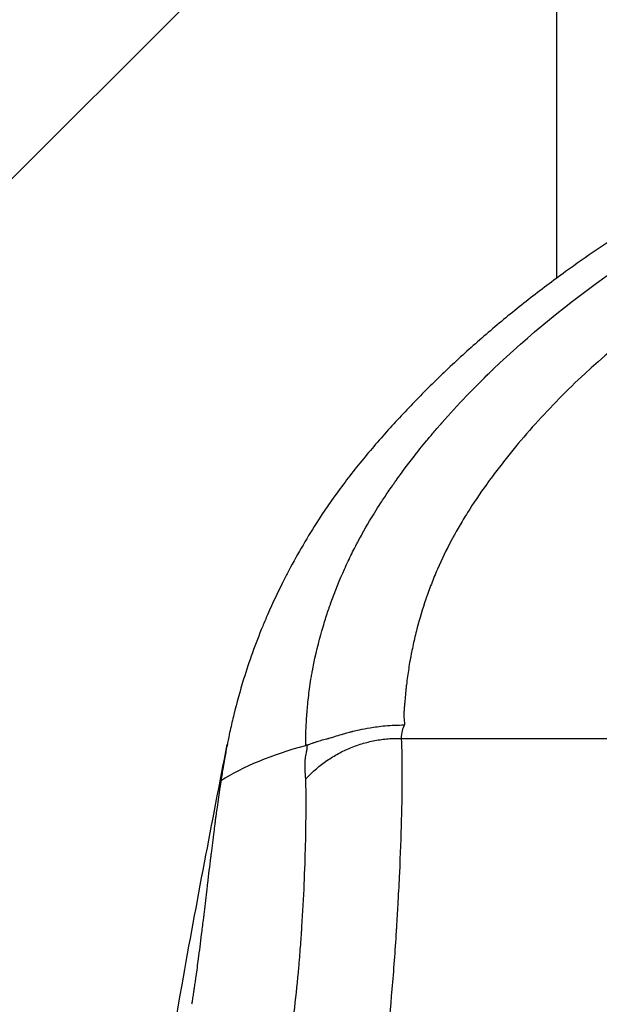
# Model space of a CAD drawing. Units: millimetres. Extents: x -9759 to 9759, y -9759 to 9759.
# Drawn here: x 120 to 165, y 7087 to 7163 of the extents above; entities that cross this region are included whole.
import ezdxf

# ---------------------------------------------------------------- set-up
doc = ezdxf.new("R2010")
doc.units = ezdxf.units.MM
doc.header["$LTSCALE"] = 20
doc.layers.add('2d', color=230, linetype='Continuous')
doc.layers.add('ASTMF3101-TrainingEnvelope_Hatch', color=222, linetype='Continuous')

msp = doc.modelspace()

# ---------------------------------------------------------------- hatches: boundary and pattern name
at = {"layer": 'ASTMF3101-TrainingEnvelope_Hatch'}
h = msp.add_hatch(dxfattribs=at)
h.set_pattern_fill('ANSI31', color=256, scale=100)
h.set_pattern_definition([(45, (201.63, 5885.26), (-224.506, 224.506), [])])
h.paths.add_polyline_path([(800.404, 5699.249, 0.414238), (710.404, 5789.257), (653.796, 5789.257, 0.188396), (677.629, 5850.264), (677.629, 7480.264, 0.414214), (587.629, 7570.264), (-184.371, 7570.264, 0.414214), (-274.371, 7480.264), (-274.371, 5850.264, 0.188396), (-250.538, 5789.257), (-341.878, 5789.257, 0.071918), (-367.371, 5785.571), (-367.371, 5855.264, 0.414214), (-417.371, 5905.264), (-584.378, 5905.264), (-687.002, 5905.264), (-803.371, 5905.264, 0.414214), (-853.371, 5855.264), (-853.371, 5769.928), (-853.371, 5240.601), (-853.371, 5155.264, 0.414214), (-803.371, 5105.264), (-584.378, 5105.264), (-431.927, 5105.264), (-431.964, 4665.272, 0.414238), (-341.964, 4575.264), (710.319, 4575.264, 0.414189), (800.319, 4665.257)])

# ---------------------------------------------------------------- linework, layer by layer
at = {"layer": '2d'}
msp.add_line((161.629, 7307.214), (161.629, 7142.716), dxfattribs=at)
msp.add_circle((0, 0), 9758.534, dxfattribs=at)
for points, knots in [([(201.629, 7155.806), (198.982, 7155.807), (195.012, 7155.603), (189.863, 7154.93), (186.105, 7154.23), (182.488, 7153.337), (179.022, 7152.278), (175.729, 7151.057), (173.663, 7150.139), (171.706, 7149.191), (170.543, 7148.579), (169.212, 7147.801), (168.56, 7147.404), (167.917, 7147.001), (166.636, 7146.189), (164.752, 7144.946), (163.133, 7143.81), (161.361, 7142.526), (159.444, 7141.083), (156.695, 7138.842), (154.076, 7136.529), (151.589, 7134.142), (149.628, 7132.094), (148.129, 7130.421), (147.036, 7129.149), (145.984, 7127.857), (144.652, 7126.107), (143.73, 7124.762), (142.354, 7122.608), (141.526, 7121.179), (140.771, 7119.714), (140.703, 7119.579)], [0, 0, 0, 0, 0.0670508, 0.1005762, 0.1341016, 0.167627, 0.2011524, 0.2346778, 0.2682032, 0.2682032, 0.3004665, 0.3085324, 0.3165982, 0.324664, 0.3327299, 0.3649932, 0.3972565, 0.3972565, 0.4370853, 0.4769142, 0.516743, 0.5565718, 0.5964006, 0.616315, 0.6362294, 0.6561438, 0.6760582, 0.7158871, 0.7158871, 0.7704315, 0.7759377, 0.7759377, 0.7759377, 0.7759377]), ([(142.338, 7106.757), (142.334, 7106.865), (142.335, 7107.168), (142.359, 7107.928), (142.371, 7108.233), (142.401, 7108.758), (142.413, 7108.945), (142.434, 7109.237), (142.442, 7109.337), (142.454, 7109.489), (142.459, 7109.541), (142.465, 7109.618), (142.468, 7109.657), (142.472, 7109.702), (142.474, 7109.725), (142.475, 7109.737), (142.476, 7109.742), (142.476, 7109.745), (142.476, 7109.747), (142.496, 7109.967), (142.519, 7110.194), (142.572, 7110.656), (142.602, 7110.891), (142.667, 7111.368), (142.703, 7111.611), (142.765, 7111.992), (142.787, 7112.122), (142.822, 7112.32), (142.84, 7112.421), (142.859, 7112.522), (142.872, 7112.59), (142.878, 7112.623), (143.1, 7113.781), (143.345, 7114.751), (143.706, 7116.013), (143.826, 7116.4), (143.999, 7116.934), (144.055, 7117.104), (144.138, 7117.347), (144.18, 7117.466), (144.226, 7117.599), (144.25, 7117.665), (144.261, 7117.697), (144.267, 7117.713), (144.27, 7117.721), (144.271, 7117.725), (144.272, 7117.727), (144.272, 7117.727), (144.604, 7118.656), (144.958, 7119.524), (145.507, 7120.743), (145.692, 7121.135), (145.973, 7121.702), (146.113, 7121.981), (146.278, 7122.297), (146.36, 7122.452), (146.401, 7122.529), (146.421, 7122.568), (146.432, 7122.587), (146.437, 7122.597), (146.439, 7122.601), (146.44, 7122.604), (146.442, 7122.606), (146.536, 7122.782), (146.794, 7123.265), (147.49, 7124.435), (147.774, 7124.899), (148.295, 7125.702), (148.485, 7125.987), (148.793, 7126.441), (148.954, 7126.674), (149.153, 7126.957), (149.255, 7127.102), (149.307, 7127.175), (149.333, 7127.211), (149.347, 7127.23), (149.353, 7127.239), (149.356, 7127.243), (149.358, 7127.245), (149.359, 7127.248), (149.677, 7127.691), (150.108, 7128.283), (150.963, 7129.379), (151.282, 7129.779), (151.819, 7130.429), (152.008, 7130.654), (152.305, 7131.004), (152.458, 7131.182), (152.642, 7131.395), (152.736, 7131.503), (152.783, 7131.557), (152.807, 7131.584), (152.819, 7131.598), (152.824, 7131.604), (152.828, 7131.608), (152.83, 7131.61), (153.417, 7132.28), (154.036, 7132.958), (155.02, 7133.987), (155.357, 7134.332), (155.877, 7134.852), (156.14, 7135.113), (156.453, 7135.418), (156.611, 7135.571), (156.691, 7135.647), (156.725, 7135.68), (156.748, 7135.702), (156.76, 7135.714), (159.456, 7138.297), (162.529, 7140.825), (165.998, 7143.253)], [0, 0, 0, 0, 0.03125, 0.03125, 0.046875, 0.046875, 0.054688, 0.054688, 0.058594, 0.058594, 0.060547, 0.060547, 0.061523, 0.062012, 0.062256, 0.062378, 0.062439, 0.062439, 0.0625, 0.0625, 0.078125, 0.078125, 0.09375, 0.09375, 0.109375, 0.109375, 0.117188, 0.117188, 0.121094, 0.123047, 0.123047, 0.125, 0.125, 0.1875, 0.1875, 0.21875, 0.21875, 0.234375, 0.234375, 0.242188, 0.246094, 0.248047, 0.249023, 0.249512, 0.249756, 0.249878, 0.249878, 0.25, 0.25, 0.3125, 0.3125, 0.34375, 0.34375, 0.359375, 0.367188, 0.371094, 0.373047, 0.374023, 0.374512, 0.374756, 0.374878, 0.374878, 0.375, 0.375, 0.4375, 0.4375, 0.46875, 0.46875, 0.484375, 0.484375, 0.492188, 0.496094, 0.498047, 0.499023, 0.499512, 0.499756, 0.499878, 0.499939, 0.499939, 0.5, 0.5, 0.5625, 0.5625, 0.59375, 0.59375, 0.609375, 0.609375, 0.617188, 0.621094, 0.623047, 0.624023, 0.624512, 0.624756, 0.624878, 0.624878, 0.625, 0.625, 0.6875, 0.6875, 0.71875, 0.71875, 0.734375, 0.742188, 0.746094, 0.748047, 0.749023, 0.749023, 0.75, 0.75, 1, 1, 1, 1]), ([(172.197, 7142.043), (168.924, 7139.802), (165.96, 7137.423), (161.977, 7133.636), (160.727, 7132.337), (158.968, 7130.333), (158.118, 7129.317), (157.176, 7128.106), (156.718, 7127.494), (156.493, 7127.187), (156.38, 7127.033), (156.325, 7126.956), (156.301, 7126.923), (156.285, 7126.901), (156.277, 7126.89), (155.732, 7126.134), (155.238, 7125.402), (154.56, 7124.323), (154.237, 7123.789), (153.887, 7123.174), (153.72, 7122.869), (153.638, 7122.717), (153.597, 7122.641), (153.58, 7122.609), (153.568, 7122.587), (153.563, 7122.577), (153.166, 7121.828), (152.625, 7120.707), (152.076, 7119.373), (151.822, 7118.699), (151.7, 7118.361), (151.64, 7118.191), (151.615, 7118.118), (151.598, 7118.07), (151.589, 7118.044), (151.327, 7117.282), (151.098, 7116.517), (150.793, 7115.332), (150.65, 7114.73), (150.5, 7114.01), (150.43, 7113.646), (150.395, 7113.463), (150.378, 7113.372), (150.371, 7113.332), (150.366, 7113.306), (150.364, 7113.292), (150.292, 7112.894), (150.228, 7112.49), (150.142, 7111.858), (150.102, 7111.536), (150.059, 7111.148), (150.038, 7110.951), (150.028, 7110.852), (150.023, 7110.802), (150.021, 7110.777), (150.02, 7110.766), (150.019, 7110.759), (150.019, 7110.754), (150.003, 7110.594), (149.986, 7110.412), (149.959, 7110.102), (149.945, 7109.937), (149.928, 7109.729), (149.92, 7109.636), (149.915, 7109.574), (149.913, 7109.543), (149.904, 7109.444), (149.897, 7109.361), (149.891, 7109.292), (149.888, 7109.264), (149.887, 7109.254), (149.887, 7109.247), (149.886, 7109.243), (149.884, 7109.226), (149.885, 7109.193), (149.888, 7109.119), (149.891, 7109.076), (149.895, 7109.014), (149.898, 7108.981), (149.899, 7108.963), (149.9, 7108.956), (149.9, 7108.95), (149.9, 7108.947), (149.916, 7108.745), (149.931, 7108.542), (149.945, 7108.337)], [0, 0, 0, 0, 0.25, 0.25, 0.375, 0.375, 0.4375, 0.46875, 0.484375, 0.492187, 0.496094, 0.498047, 0.499023, 0.499023, 0.5, 0.5, 0.5625, 0.5625, 0.59375, 0.609375, 0.617187, 0.621094, 0.623047, 0.624023, 0.624023, 0.625, 0.625, 0.6875, 0.71875, 0.734375, 0.742187, 0.746094, 0.748047, 0.748047, 0.75, 0.75, 0.8125, 0.8125, 0.84375, 0.859375, 0.867187, 0.871094, 0.873047, 0.874023, 0.874023, 0.875, 0.875, 0.90625, 0.90625, 0.921875, 0.929687, 0.933594, 0.935547, 0.936523, 0.937012, 0.937256, 0.937256, 0.9375, 0.9375, 0.953125, 0.953125, 0.960937, 0.964844, 0.966797, 0.966797, 0.96875, 0.96875, 0.972656, 0.974609, 0.975586, 0.976074, 0.976074, 0.976562, 0.976562, 0.980469, 0.980469, 0.982422, 0.983398, 0.983887, 0.984131, 0.984253, 0.984253, 0.984375, 0.984375, 1, 1, 1, 1]), ([(139.401, 7116.822), (139.273, 7116.527), (138.571, 7114.87), (137.644, 7112.277), (137.027, 7110.039), (136.807, 7109.145)], [0.8131242, 0.8131242, 0.8131242, 0.8131242, 0.8249759, 0.8795203, 0.9167951, 0.9167951, 0.9167951, 0.9167951]), ([(142.478, 7106.794), (142.583, 7106.839), (142.706, 7106.885), (142.922, 7106.962), (142.999, 7106.99), (143.164, 7107.045), (143.228, 7107.066), (143.436, 7107.132), (143.648, 7107.194), (143.899, 7107.259), (144.026, 7107.289), (144.089, 7107.304), (144.121, 7107.311), (144.137, 7107.315), (144.144, 7107.316), (144.149, 7107.318), (144.153, 7107.318), (144.224, 7107.334), (144.406, 7107.397), (144.86, 7107.543), (145.042, 7107.599), (145.363, 7107.692), (145.478, 7107.725), (145.663, 7107.774), (145.758, 7107.799), (145.875, 7107.828), (145.935, 7107.843), (145.965, 7107.85), (145.98, 7107.854), (145.987, 7107.856), (145.991, 7107.857), (145.995, 7107.858), (146.106, 7107.885), (146.27, 7107.924), (146.706, 7108.018), (146.979, 7108.073), (147.637, 7108.181), (148.022, 7108.234), (148.904, 7108.313), (149.4, 7108.339), (149.945, 7108.337)], [0, 0, 0, 0, 0.0625, 0.0625, 0.09375, 0.09375, 0.125, 0.125, 0.1875, 0.21875, 0.234375, 0.242188, 0.246094, 0.248047, 0.249023, 0.249023, 0.25, 0.25, 0.375, 0.375, 0.4375, 0.4375, 0.46875, 0.46875, 0.484375, 0.492188, 0.496094, 0.498047, 0.499023, 0.499512, 0.499512, 0.5, 0.5, 0.625, 0.625, 0.75, 0.75, 0.875, 0.875, 1, 1, 1, 1]), ([(149.691, 7107.303), (149.726, 7106.482), (149.744, 7105.542), (149.745, 7103.437), (149.728, 7102.271), (149.661, 7099.744), (149.611, 7098.383), (149.512, 7096.232), (149.475, 7095.496), (149.413, 7094.372), (149.392, 7093.993), (149.358, 7093.421), (149.34, 7093.134), (149.323, 7092.845), (149.311, 7092.652), (149.305, 7092.555), (149.202, 7090.934), (149.093, 7089.437), (148.849, 7086.567), (148.715, 7085.194), (148.42, 7082.618), (148.259, 7081.415), (147.909, 7079.207), (147.721, 7078.201), (147.518, 7077.298)], [0, 0, 0, 0, 0.125, 0.125, 0.25, 0.25, 0.375, 0.375, 0.4375, 0.4375, 0.46875, 0.46875, 0.484375, 0.492187, 0.492187, 0.5, 0.5, 0.625, 0.625, 0.75, 0.75, 0.875, 0.875, 1, 1, 1, 1]), ([(124.687, 7011.937), (124.673, 7028.04), (126.326, 7044.425), (129.523, 7068.431), (131.07, 7078.414), (133.951, 7094.716), (135.141, 7100.866), (136.299, 7106.825)], [0.029218, 0.029218, 0.029218, 0.029218, 5.84866, 5.84866, 10.027611, 10.027611, 12.721244, 12.721244, 12.721244, 12.721244]), ([(136.32, 7106.936), (136.318, 7106.923), (136.276, 7106.707), (136.235, 7106.495), (136.199, 7106.297)], [0.94984409, 0.94984409, 0.94984409, 0.94984409, 0.95054856, 0.96133352, 0.96133352, 0.96133352, 0.96133352]), ([(142.351, 7104.188), (142.318, 7104.42), (142.298, 7104.646), (142.284, 7104.977), (142.283, 7105.086), (142.285, 7105.248), (142.287, 7105.329), (142.291, 7105.422), (142.294, 7105.468), (142.295, 7105.492), (142.296, 7105.502), (142.297, 7105.508), (142.297, 7105.51), (142.308, 7105.67), (142.324, 7105.821), (142.359, 7106.045), (142.378, 7106.156), (142.405, 7106.284), (142.419, 7106.347), (142.427, 7106.379), (142.43, 7106.392), (142.432, 7106.401), (142.433, 7106.407), (142.447, 7106.464), (142.454, 7106.5), (142.455, 7106.522), (142.455, 7106.524), (142.455, 7106.528), (142.455, 7106.532), (142.455, 7106.542), (142.454, 7106.555), (142.454, 7106.567), (142.454, 7106.579), (142.454, 7106.586), (142.454, 7106.625), (142.462, 7106.693), (142.478, 7106.794)], [0, 0, 0, 0, 0.25, 0.25, 0.375, 0.375, 0.4375, 0.46875, 0.484375, 0.492188, 0.496094, 0.496094, 0.5, 0.5, 0.625, 0.625, 0.6875, 0.71875, 0.734375, 0.742187, 0.746094, 0.746094, 0.75, 0.75, 0.8125, 0.8125, 0.820312, 0.820312, 0.828125, 0.828125, 0.84375, 0.859375, 0.859375, 0.875, 0.875, 1, 1, 1, 1]), ([(136.199, 7106.297), (136.179, 7106.192), (136.123, 7105.884), (136.069, 7105.576), (136.033, 7105.368)], [0.96133352, 0.96133352, 0.96133352, 0.96133352, 0.96703238, 0.97814318, 0.97814318, 0.97814318, 0.97814318]), ([(136.033, 7105.368), (136.016, 7105.267), (135.946, 7104.853), (135.874, 7104.414), (135.817, 7104.05)], [0.97814318, 0.97814318, 0.97814318, 0.97814318, 0.98351619, 1, 1, 1, 1]), ([(140.589, 7081.079), (140.96, 7082.717), (141.256, 7084.598), (141.613, 7087.599), (141.717, 7088.629), (141.855, 7090.193), (141.897, 7090.718), (141.957, 7091.506), (141.986, 7091.901), (142.018, 7092.361), (142.033, 7092.591), (142.04, 7092.69), (142.044, 7092.755), (142.046, 7092.786), (142.121, 7093.936), (142.179, 7095.031), (142.271, 7097.141), (142.304, 7098.157), (142.35, 7100.083), (142.362, 7100.993), (142.369, 7102.687), (142.364, 7103.471), (142.351, 7104.188)], [0, 0, 0, 0, 0.25, 0.25, 0.375, 0.375, 0.4375, 0.4375, 0.46875, 0.484375, 0.492188, 0.496094, 0.496094, 0.5, 0.5, 0.625, 0.625, 0.75, 0.75, 0.875, 0.875, 1, 1, 1, 1]), ([(135.735, 7103.518), (135.661, 7103.026), (135.562, 7102.341), (135.465, 7101.636), (135.439, 7101.45)], [0.2012504, 0.2012504, 0.2012504, 0.2012504, 0.7715703, 0.9746406, 0.9746406, 0.9746406, 0.9746406]), ([(135.806, 7103.98), (135.804, 7103.963), (135.798, 7103.925), (135.789, 7103.868), (135.783, 7103.83), (135.765, 7103.714), (135.75, 7103.616), (135.735, 7103.518)], [0.0253566, 0.0253566, 0.0253566, 0.0253566, 0.0434936, 0.0652404, 0.0869871, 0.0869871, 0.2012504, 0.2012504, 0.2012504, 0.2012504]), ([(135.817, 7104.05), (135.814, 7104.03), (135.81, 7104.007), (135.807, 7103.983), (135.806, 7103.98)], [0, 0, 0, 0, 0.02174678, 0.02535664, 0.02535664, 0.02535664, 0.02535664]), ([(135.339, 7100.703), (135.313, 7100.504), (135.216, 7099.756), (135.121, 7098.994), (135.052, 7098.431)], [0.00786043, 0.00786043, 0.00786043, 0.00786043, 0.01471463, 0.03357036, 0.03357036, 0.03357036, 0.03357036]), ([(135.052, 7098.431), (135.04, 7098.335), (134.947, 7097.578), (134.847, 7096.743), (134.76, 7096.008), (134.752, 7095.937)], [0.03357036, 0.03357036, 0.03357036, 0.03357036, 0.03679796, 0.05888129, 0.06123197, 0.06123197, 0.06123197, 0.06123197]), ([(134.752, 7095.937), (134.681, 7095.343), (134.577, 7094.463), (134.473, 7093.594), (134.439, 7093.312)], [0.06123197, 0.06123197, 0.06123197, 0.06123197, 0.08096462, 0.09050926, 0.09050926, 0.09050926, 0.09050926]), ([(134.439, 7093.312), (134.395, 7092.943), (134.271, 7091.929), (134.086, 7090.472), (133.944, 7089.424), (133.882, 7088.985)], [0.09050926, 0.09050926, 0.09050926, 0.09050926, 0.10304795, 0.12513128, 0.14182257, 0.14182257, 0.14182257, 0.14182257]), ([(133.882, 7088.985), (133.862, 7088.844), (133.842, 7088.703), (133.802, 7088.432), (133.768, 7088.199), (133.733, 7087.963), (133.718, 7087.864)], [0.14182257, 0.14182257, 0.14182257, 0.14182257, 0.14721461, 0.14721461, 0.15235954, 0.15604845, 0.15604845, 0.15604845, 0.15604845]), ([(133.718, 7087.864), (133.712, 7087.825), (133.685, 7087.648), (133.637, 7087.334), (133.594, 7087.069), (133.567, 7086.904), (133.562, 7086.869), (133.556, 7086.835)], [0.15604845, 0.15604845, 0.15604845, 0.15604845, 0.15750448, 0.16264942, 0.16779436, 0.16779436, 0.16923282, 0.16923282, 0.16923282, 0.16923282])]:
    msp.add_open_spline(points, degree=3, knots=knots, dxfattribs=at)
for points in [[(140.703, 7119.579), (140.239, 7118.67), (139.804, 7117.748), (139.401, 7116.822)], [(136.807, 7109.145), (136.706, 7108.731), (136.611, 7108.32), (136.522, 7107.913)], [(136.522, 7107.913), (136.518, 7107.895), (136.514, 7107.877), (136.51, 7107.86)], [(149.945, 7108.337), (149.771, 7108.074), (149.686, 7107.73), (149.691, 7107.303)], [(136.51, 7107.86), (136.437, 7107.521), (136.379, 7107.236), (136.325, 7106.961)], [(149.691, 7107.303), (184.313, 7107.266), (218.946, 7107.266), (253.568, 7107.303)], [(135.817, 7104.05), (137.534, 7105.16), (139.75, 7106.071), (142.338, 7106.757)], [(136.325, 7106.961), (136.324, 7106.953), (136.322, 7106.945), (136.32, 7106.936)], [(142.478, 7106.794), (142.432, 7106.786), (142.385, 7106.772), (142.338, 7106.757)], [(135.43, 7101.38), (135.414, 7101.263), (135.398, 7101.146), (135.383, 7101.028)], [(135.439, 7101.45), (135.436, 7101.427), (135.433, 7101.403), (135.43, 7101.38)], [(135.383, 7101.028), (135.368, 7100.92), (135.354, 7100.811), (135.339, 7100.703)]]:
    msp.add_open_spline(points, degree=3, dxfattribs=at)
msp.add_rational_spline([(142.351, 7104.188), (145.307, 7107.402), (149.691, 7107.303)], [1, 0.9111703892, 1], degree=2, dxfattribs=at)

doc.saveas('drawing.dxf')
